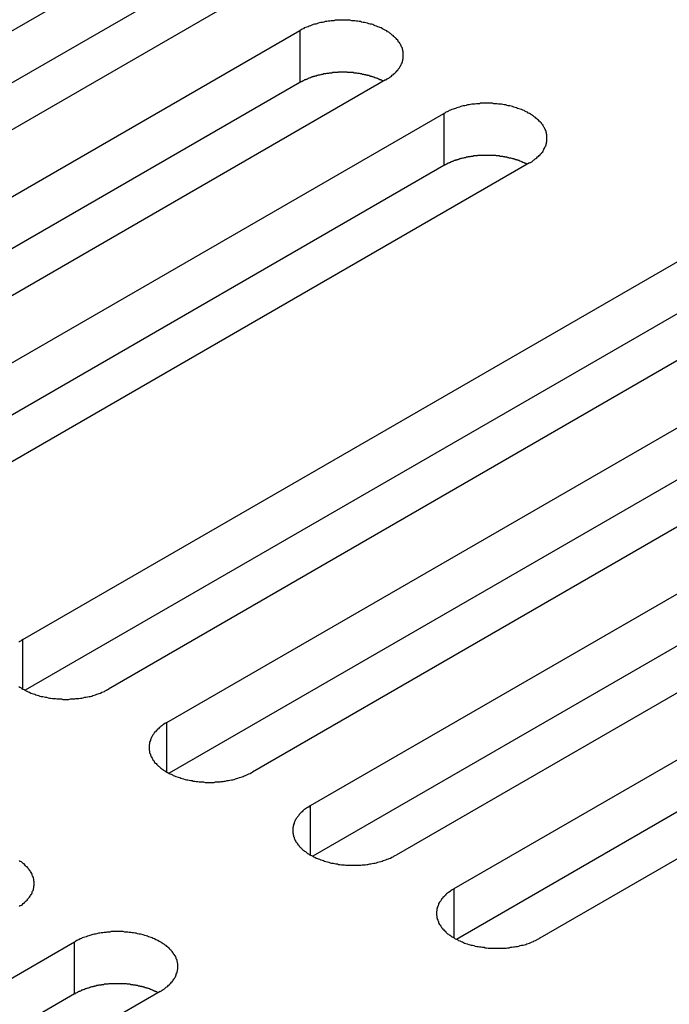
# Model space of a CAD drawing. Extents: x 0 to 2940, y 0 to 2079.
# Drawn here: x 2277 to 2293, y 1711 to 1734 of the extents above; entities that cross this region are included whole.
import ezdxf

# ---------------------------------------------------------------- set-up
doc = ezdxf.new("R2010")
doc.units = 0
doc.header["$LTSCALE"] = 7
doc.layers.add('VISIBLE__ISO_', color=7, linetype='CONTINUOUS')
doc.layers.add('VISIBLE_NARROW__ISO_', color=7, linetype='CONTINUOUS')

msp = doc.modelspace()

# ---------------------------------------------------------------- linework, layer by layer
at = {"layer": 'VISIBLE__ISO_'}
for p, q in [((2265.036, 1726.481), (2280.698, 1735.524)), ((2282.713, 1734.361), (2267.051, 1725.318)), ((2280.698, 1734.299), (2265.09, 1725.288)), ((2268.418, 1724.529), (2284.08, 1733.571)), ((2284.08, 1732.347), (2268.472, 1723.335)), ((2286.095, 1732.408), (2270.433, 1723.365)), ((2271.8, 1722.576), (2287.462, 1731.619)), ((2287.462, 1730.394), (2271.854, 1721.383)), ((2289.477, 1730.455), (2273.815, 1721.413)), ((2277.563, 1719.248), (2293.226, 1728.291)), ((2293.226, 1727.066), (2277.618, 1718.055)), ((2295.241, 1727.128), (2279.579, 1718.085)), ((2280.946, 1717.296), (2296.608, 1726.338)), ((2296.608, 1725.114), (2281, 1716.102)), ((2298.623, 1725.175), (2282.961, 1716.132)), ((2284.328, 1715.343), (2299.99, 1724.386)), ((2302.005, 1723.222), (2286.343, 1714.18)), ((2299.99, 1723.161), (2284.382, 1714.15)), ((2287.71, 1713.39), (2303.372, 1722.433)), ((2303.372, 1721.208), (2287.764, 1712.197)), ((2305.387, 1721.27), (2289.725, 1712.227)), ((2263.114, 1703.096), (2278.777, 1712.138)), ((2280.792, 1710.975), (2265.13, 1701.932)), ((2278.777, 1710.914), (2263.169, 1701.902))]:
    msp.add_line(p, q, dxfattribs=at)
for points in [[(2286.1, 1732.41, 0), (2286.12, 1732.42, 0), (2286.14, 1732.44, 0), (2286.17, 1732.45, 0), (2286.19, 1732.47, 0), (2286.21, 1732.48, 0), (2286.23, 1732.5, 0), (2286.25, 1732.52, 0), (2286.27, 1732.53, 0), (2286.29, 1732.55, 0), (2286.31, 1732.57, 0), (2286.33, 1732.58, 0), (2286.34, 1732.6, 0), (2286.36, 1732.62, 0), (2286.38, 1732.64, 0), (2286.39, 1732.66, 0), (2286.4, 1732.67, 0), (2286.42, 1732.69, 0), (2286.43, 1732.71, 0), (2286.44, 1732.73, 0), (2286.45, 1732.75, 0), (2286.46, 1732.77, 0), (2286.47, 1732.79, 0), (2286.48, 1732.81, 0), (2286.49, 1732.83, 0), (2286.49, 1732.85, 0), (2286.5, 1732.87, 0), (2286.5, 1732.89, 0), (2286.51, 1732.91, 0), (2286.51, 1732.93, 0), (2286.51, 1732.95, 0), (2286.51, 1732.97, 0), (2286.51, 1732.99, 0), (2286.51, 1733.01, 0), (2286.51, 1733.03, 0), (2286.51, 1733.05, 0), (2286.51, 1733.07, 0), (2286.5, 1733.09, 0), (2286.5, 1733.11, 0), (2286.49, 1733.13, 0), (2286.49, 1733.15, 0), (2286.48, 1733.17, 0), (2286.47, 1733.19, 0), (2286.46, 1733.21, 0), (2286.45, 1733.23, 0), (2286.44, 1733.25, 0), (2286.43, 1733.27, 0), (2286.42, 1733.29, 0), (2286.4, 1733.3, 0), (2286.39, 1733.32, 0), (2286.38, 1733.34, 0), (2286.36, 1733.36, 0), (2286.34, 1733.38, 0), (2286.33, 1733.4, 0), (2286.31, 1733.41, 0), (2286.29, 1733.43, 0), (2286.27, 1733.45, 0), (2286.25, 1733.46, 0), (2286.23, 1733.48, 0), (2286.21, 1733.5, 0), (2286.19, 1733.51, 0), (2286.17, 1733.53, 0), (2286.14, 1733.54, 0), (2286.12, 1733.56, 0), (2286.1, 1733.57, 0), (2286.07, 1733.59, 0), (2286.04, 1733.6, 0), (2286.02, 1733.61, 0), (2285.99, 1733.63, 0), (2285.96, 1733.64, 0), (2285.94, 1733.65, 0), (2285.91, 1733.66, 0), (2285.88, 1733.67, 0), (2285.85, 1733.68, 0), (2285.82, 1733.7, 0), (2285.79, 1733.71, 0), (2285.76, 1733.72, 0), (2285.73, 1733.72, 0), (2285.7, 1733.73, 0), (2285.67, 1733.74, 0), (2285.63, 1733.75, 0), (2285.6, 1733.76, 0), (2285.57, 1733.76, 0), (2285.53, 1733.77, 0), (2285.5, 1733.78, 0), (2285.47, 1733.78, 0), (2285.43, 1733.79, 0), (2285.4, 1733.79, 0), (2285.37, 1733.8, 0), (2285.33, 1733.8, 0), (2285.3, 1733.8, 0), (2285.26, 1733.81, 0), (2285.23, 1733.81, 0), (2285.19, 1733.81, 0), (2285.16, 1733.81, 0), (2285.12, 1733.81, 0), (2285.09, 1733.81, 0), (2285.05, 1733.81, 0), (2285.02, 1733.81, 0), (2284.98, 1733.81, 0), (2284.95, 1733.81, 0), (2284.91, 1733.81, 0), (2284.88, 1733.8, 0), (2284.84, 1733.8, 0), (2284.81, 1733.8, 0), (2284.78, 1733.79, 0), (2284.74, 1733.79, 0), (2284.71, 1733.78, 0), (2284.67, 1733.78, 0), (2284.64, 1733.77, 0), (2284.61, 1733.76, 0), (2284.57, 1733.76, 0), (2284.54, 1733.75, 0), (2284.51, 1733.74, 0), (2284.48, 1733.73, 0), (2284.45, 1733.72, 0), (2284.42, 1733.72, 0), (2284.39, 1733.71, 0), (2284.36, 1733.7, 0), (2284.33, 1733.68, 0), (2284.3, 1733.67, 0), (2284.27, 1733.66, 0), (2284.24, 1733.65, 0), (2284.21, 1733.64, 0), (2284.18, 1733.63, 0), (2284.16, 1733.61, 0), (2284.13, 1733.6, 0), (2284.11, 1733.59, 0), (2284.08, 1733.57, 0)], [(2286.04, 1732.38, 0), (2286.03, 1732.38, 0), (2286.02, 1732.39, 0), (2286, 1732.4, 0), (2285.99, 1732.4, 0), (2285.98, 1732.41, 0), (2285.96, 1732.41, 0), (2285.95, 1732.42, 0), (2285.94, 1732.43, 0), (2285.92, 1732.43, 0), (2285.91, 1732.44, 0), (2285.9, 1732.44, 0), (2285.88, 1732.45, 0), (2285.87, 1732.45, 0), (2285.85, 1732.46, 0), (2285.84, 1732.46, 0), (2285.82, 1732.47, 0), (2285.81, 1732.47, 0), (2285.79, 1732.48, 0), (2285.78, 1732.48, 0), (2285.77, 1732.49, 0), (2285.75, 1732.49, 0), (2285.74, 1732.5, 0), (2285.72, 1732.5, 0), (2285.71, 1732.51, 0), (2285.69, 1732.51, 0), (2285.67, 1732.51, 0), (2285.66, 1732.52, 0), (2285.64, 1732.52, 0), (2285.63, 1732.53, 0), (2285.61, 1732.53, 0), (2285.6, 1732.53, 0), (2285.58, 1732.54, 0), (2285.56, 1732.54, 0), (2285.55, 1732.54, 0), (2285.53, 1732.55, 0), (2285.52, 1732.55, 0), (2285.5, 1732.55, 0), (2285.48, 1732.56, 0), (2285.47, 1732.56, 0), (2285.45, 1732.56, 0), (2285.44, 1732.56, 0), (2285.42, 1732.57, 0), (2285.4, 1732.57, 0), (2285.39, 1732.57, 0), (2285.37, 1732.57, 0), (2285.35, 1732.57, 0), (2285.34, 1732.58, 0), (2285.32, 1732.58, 0), (2285.3, 1732.58, 0), (2285.29, 1732.58, 0), (2285.27, 1732.58, 0), (2285.25, 1732.58, 0), (2285.24, 1732.58, 0), (2285.22, 1732.58, 0), (2285.2, 1732.58, 0), (2285.19, 1732.59, 0), (2285.17, 1732.59, 0), (2285.15, 1732.59, 0), (2285.13, 1732.59, 0), (2285.12, 1732.59, 0), (2285.1, 1732.59, 0), (2285.08, 1732.59, 0), (2285.07, 1732.59, 0), (2285.05, 1732.59, 0), (2285.03, 1732.59, 0), (2285.02, 1732.59, 0), (2285, 1732.59, 0), (2284.98, 1732.59, 0), (2284.97, 1732.58, 0), (2284.95, 1732.58, 0), (2284.93, 1732.58, 0), (2284.92, 1732.58, 0), (2284.9, 1732.58, 0), (2284.88, 1732.58, 0), (2284.87, 1732.58, 0), (2284.85, 1732.58, 0), (2284.83, 1732.57, 0), (2284.82, 1732.57, 0), (2284.8, 1732.57, 0), (2284.78, 1732.57, 0), (2284.77, 1732.57, 0), (2284.75, 1732.56, 0), (2284.73, 1732.56, 0), (2284.72, 1732.56, 0), (2284.7, 1732.56, 0), (2284.68, 1732.55, 0), (2284.67, 1732.55, 0), (2284.65, 1732.55, 0), (2284.64, 1732.55, 0), (2284.62, 1732.54, 0), (2284.6, 1732.54, 0), (2284.59, 1732.54, 0), (2284.57, 1732.53, 0), (2284.56, 1732.53, 0), (2284.54, 1732.52, 0), (2284.53, 1732.52, 0), (2284.51, 1732.52, 0), (2284.49, 1732.51, 0), (2284.48, 1732.51, 0), (2284.46, 1732.5, 0), (2284.45, 1732.5, 0), (2284.43, 1732.5, 0), (2284.42, 1732.49, 0), (2284.4, 1732.49, 0), (2284.39, 1732.48, 0), (2284.37, 1732.48, 0), (2284.36, 1732.47, 0), (2284.35, 1732.47, 0), (2284.33, 1732.46, 0), (2284.32, 1732.46, 0), (2284.3, 1732.45, 0), (2284.29, 1732.45, 0), (2284.27, 1732.44, 0), (2284.26, 1732.43, 0), (2284.25, 1732.43, 0), (2284.23, 1732.42, 0), (2284.22, 1732.42, 0), (2284.21, 1732.41, 0), (2284.19, 1732.41, 0), (2284.18, 1732.4, 0), (2284.17, 1732.39, 0), (2284.15, 1732.39, 0), (2284.14, 1732.38, 0), (2284.13, 1732.37, 0), (2284.12, 1732.37, 0), (2284.1, 1732.36, 0), (2284.09, 1732.35, 0), (2284.08, 1732.35, 0)], [(2289.48, 1730.46, 0), (2289.5, 1730.47, 0), (2289.53, 1730.48, 0), (2289.55, 1730.5, 0), (2289.57, 1730.52, 0), (2289.59, 1730.53, 0), (2289.61, 1730.55, 0), (2289.63, 1730.56, 0), (2289.65, 1730.58, 0), (2289.67, 1730.6, 0), (2289.69, 1730.61, 0), (2289.71, 1730.63, 0), (2289.73, 1730.65, 0), (2289.74, 1730.67, 0), (2289.76, 1730.69, 0), (2289.77, 1730.7, 0), (2289.79, 1730.72, 0), (2289.8, 1730.74, 0), (2289.81, 1730.76, 0), (2289.82, 1730.78, 0), (2289.83, 1730.8, 0), (2289.84, 1730.82, 0), (2289.85, 1730.84, 0), (2289.86, 1730.86, 0), (2289.87, 1730.88, 0), (2289.87, 1730.9, 0), (2289.88, 1730.92, 0), (2289.88, 1730.94, 0), (2289.89, 1730.96, 0), (2289.89, 1730.98, 0), (2289.89, 1731, 0), (2289.89, 1731.02, 0), (2289.89, 1731.04, 0), (2289.89, 1731.06, 0), (2289.89, 1731.08, 0), (2289.89, 1731.1, 0), (2289.89, 1731.12, 0), (2289.88, 1731.14, 0), (2289.88, 1731.16, 0), (2289.87, 1731.18, 0), (2289.87, 1731.2, 0), (2289.86, 1731.22, 0), (2289.85, 1731.24, 0), (2289.84, 1731.26, 0), (2289.83, 1731.28, 0), (2289.82, 1731.3, 0), (2289.81, 1731.31, 0), (2289.8, 1731.33, 0), (2289.79, 1731.35, 0), (2289.77, 1731.37, 0), (2289.76, 1731.39, 0), (2289.74, 1731.41, 0), (2289.73, 1731.42, 0), (2289.71, 1731.44, 0), (2289.69, 1731.46, 0), (2289.67, 1731.48, 0), (2289.65, 1731.49, 0), (2289.63, 1731.51, 0), (2289.61, 1731.53, 0), (2289.59, 1731.54, 0), (2289.57, 1731.56, 0), (2289.55, 1731.57, 0), (2289.53, 1731.59, 0), (2289.5, 1731.6, 0), (2289.48, 1731.62, 0), (2289.45, 1731.63, 0), (2289.43, 1731.65, 0), (2289.4, 1731.66, 0), (2289.37, 1731.67, 0), (2289.35, 1731.69, 0), (2289.32, 1731.7, 0), (2289.29, 1731.71, 0), (2289.26, 1731.72, 0), (2289.23, 1731.73, 0), (2289.2, 1731.74, 0), (2289.17, 1731.75, 0), (2289.14, 1731.76, 0), (2289.11, 1731.77, 0), (2289.08, 1731.78, 0), (2289.05, 1731.79, 0), (2289.02, 1731.8, 0), (2288.98, 1731.8, 0), (2288.95, 1731.81, 0), (2288.92, 1731.82, 0), (2288.88, 1731.82, 0), (2288.85, 1731.83, 0), (2288.82, 1731.84, 0), (2288.78, 1731.84, 0), (2288.75, 1731.84, 0), (2288.71, 1731.85, 0), (2288.68, 1731.85, 0), (2288.64, 1731.85, 0), (2288.61, 1731.86, 0), (2288.57, 1731.86, 0), (2288.54, 1731.86, 0), (2288.5, 1731.86, 0), (2288.47, 1731.86, 0), (2288.43, 1731.86, 0), (2288.4, 1731.86, 0), (2288.37, 1731.86, 0), (2288.33, 1731.86, 0), (2288.3, 1731.85, 0), (2288.26, 1731.85, 0), (2288.23, 1731.85, 0), (2288.19, 1731.84, 0), (2288.16, 1731.84, 0), (2288.12, 1731.84, 0), (2288.09, 1731.83, 0), (2288.06, 1731.82, 0), (2288.02, 1731.82, 0), (2287.99, 1731.81, 0), (2287.96, 1731.8, 0), (2287.92, 1731.8, 0), (2287.89, 1731.79, 0), (2287.86, 1731.78, 0), (2287.83, 1731.77, 0), (2287.8, 1731.76, 0), (2287.77, 1731.75, 0), (2287.74, 1731.74, 0), (2287.71, 1731.73, 0), (2287.68, 1731.72, 0), (2287.65, 1731.71, 0), (2287.62, 1731.7, 0), (2287.59, 1731.69, 0), (2287.57, 1731.67, 0), (2287.54, 1731.66, 0), (2287.51, 1731.65, 0), (2287.49, 1731.63, 0), (2287.46, 1731.62, 0)], [(2289.42, 1730.42, 0), (2289.41, 1730.43, 0), (2289.4, 1730.44, 0), (2289.38, 1730.44, 0), (2289.37, 1730.45, 0), (2289.36, 1730.46, 0), (2289.35, 1730.46, 0), (2289.33, 1730.47, 0), (2289.32, 1730.47, 0), (2289.3, 1730.48, 0), (2289.29, 1730.48, 0), (2289.28, 1730.49, 0), (2289.26, 1730.5, 0), (2289.25, 1730.5, 0), (2289.23, 1730.51, 0), (2289.22, 1730.51, 0), (2289.21, 1730.52, 0), (2289.19, 1730.52, 0), (2289.18, 1730.53, 0), (2289.16, 1730.53, 0), (2289.15, 1730.54, 0), (2289.13, 1730.54, 0), (2289.12, 1730.55, 0), (2289.1, 1730.55, 0), (2289.09, 1730.55, 0), (2289.07, 1730.56, 0), (2289.06, 1730.56, 0), (2289.04, 1730.57, 0), (2289.03, 1730.57, 0), (2289.01, 1730.57, 0), (2288.99, 1730.58, 0), (2288.98, 1730.58, 0), (2288.96, 1730.58, 0), (2288.95, 1730.59, 0), (2288.93, 1730.59, 0), (2288.91, 1730.59, 0), (2288.9, 1730.6, 0), (2288.88, 1730.6, 0), (2288.87, 1730.6, 0), (2288.85, 1730.61, 0), (2288.83, 1730.61, 0), (2288.82, 1730.61, 0), (2288.8, 1730.61, 0), (2288.78, 1730.61, 0), (2288.77, 1730.62, 0), (2288.75, 1730.62, 0), (2288.73, 1730.62, 0), (2288.72, 1730.62, 0), (2288.7, 1730.62, 0), (2288.69, 1730.63, 0), (2288.67, 1730.63, 0), (2288.65, 1730.63, 0), (2288.63, 1730.63, 0), (2288.62, 1730.63, 0), (2288.6, 1730.63, 0), (2288.58, 1730.63, 0), (2288.57, 1730.63, 0), (2288.55, 1730.63, 0), (2288.53, 1730.63, 0), (2288.52, 1730.63, 0), (2288.5, 1730.63, 0), (2288.48, 1730.63, 0), (2288.47, 1730.63, 0), (2288.45, 1730.63, 0), (2288.43, 1730.63, 0), (2288.42, 1730.63, 0), (2288.4, 1730.63, 0), (2288.38, 1730.63, 0), (2288.36, 1730.63, 0), (2288.35, 1730.63, 0), (2288.33, 1730.63, 0), (2288.31, 1730.63, 0), (2288.3, 1730.63, 0), (2288.28, 1730.63, 0), (2288.26, 1730.63, 0), (2288.25, 1730.62, 0), (2288.23, 1730.62, 0), (2288.21, 1730.62, 0), (2288.2, 1730.62, 0), (2288.18, 1730.62, 0), (2288.16, 1730.62, 0), (2288.15, 1730.61, 0), (2288.13, 1730.61, 0), (2288.11, 1730.61, 0), (2288.1, 1730.61, 0), (2288.08, 1730.6, 0), (2288.07, 1730.6, 0), (2288.05, 1730.6, 0), (2288.03, 1730.6, 0), (2288.02, 1730.59, 0), (2288, 1730.59, 0), (2287.99, 1730.59, 0), (2287.97, 1730.58, 0), (2287.95, 1730.58, 0), (2287.94, 1730.58, 0), (2287.92, 1730.57, 0), (2287.91, 1730.57, 0), (2287.89, 1730.56, 0), (2287.88, 1730.56, 0), (2287.86, 1730.56, 0), (2287.85, 1730.55, 0), (2287.83, 1730.55, 0), (2287.82, 1730.54, 0), (2287.8, 1730.54, 0), (2287.79, 1730.53, 0), (2287.77, 1730.53, 0), (2287.76, 1730.52, 0), (2287.74, 1730.52, 0), (2287.73, 1730.51, 0), (2287.71, 1730.51, 0), (2287.7, 1730.5, 0), (2287.68, 1730.5, 0), (2287.67, 1730.49, 0), (2287.66, 1730.49, 0), (2287.64, 1730.48, 0), (2287.63, 1730.48, 0), (2287.62, 1730.47, 0), (2287.6, 1730.46, 0), (2287.59, 1730.46, 0), (2287.58, 1730.45, 0), (2287.56, 1730.45, 0), (2287.55, 1730.44, 0), (2287.54, 1730.43, 0), (2287.52, 1730.43, 0), (2287.51, 1730.42, 0), (2287.5, 1730.41, 0), (2287.49, 1730.41, 0), (2287.47, 1730.4, 0), (2287.46, 1730.39, 0)], [(2277.56, 1719.25, 0), (2277.54, 1719.23, 0), (2277.52, 1719.22, 0), (2277.49, 1719.2, 0), (2277.47, 1719.19, 0)], [(2277.47, 1718.14, 0), (2277.49, 1718.13, 0), (2277.52, 1718.11, 0), (2277.54, 1718.1, 0), (2277.56, 1718.08, 0), (2277.59, 1718.07, 0), (2277.61, 1718.06, 0), (2277.64, 1718.04, 0), (2277.67, 1718.03, 0), (2277.69, 1718.02, 0), (2277.72, 1718.01, 0), (2277.75, 1717.99, 0), (2277.78, 1717.98, 0), (2277.81, 1717.97, 0), (2277.84, 1717.96, 0), (2277.87, 1717.95, 0), (2277.9, 1717.94, 0), (2277.93, 1717.93, 0), (2277.96, 1717.92, 0), (2277.99, 1717.91, 0), (2278.03, 1717.91, 0), (2278.06, 1717.9, 0), (2278.09, 1717.89, 0), (2278.12, 1717.89, 0), (2278.16, 1717.88, 0), (2278.19, 1717.87, 0), (2278.22, 1717.87, 0), (2278.26, 1717.86, 0), (2278.29, 1717.86, 0), (2278.33, 1717.86, 0), (2278.36, 1717.85, 0), (2278.4, 1717.85, 0), (2278.43, 1717.85, 0), (2278.47, 1717.85, 0), (2278.5, 1717.84, 0), (2278.54, 1717.84, 0), (2278.57, 1717.84, 0), (2278.61, 1717.84, 0), (2278.64, 1717.84, 0), (2278.68, 1717.85, 0), (2278.71, 1717.85, 0), (2278.75, 1717.85, 0), (2278.78, 1717.85, 0), (2278.81, 1717.86, 0), (2278.85, 1717.86, 0), (2278.88, 1717.86, 0), (2278.92, 1717.87, 0), (2278.95, 1717.87, 0), (2278.98, 1717.88, 0), (2279.02, 1717.89, 0), (2279.05, 1717.89, 0), (2279.08, 1717.9, 0), (2279.12, 1717.91, 0), (2279.15, 1717.91, 0), (2279.18, 1717.92, 0), (2279.21, 1717.93, 0), (2279.24, 1717.94, 0), (2279.27, 1717.95, 0), (2279.3, 1717.96, 0), (2279.33, 1717.97, 0), (2279.36, 1717.98, 0), (2279.39, 1717.99, 0), (2279.42, 1718.01, 0), (2279.45, 1718.02, 0), (2279.48, 1718.03, 0), (2279.5, 1718.04, 0), (2279.53, 1718.06, 0), (2279.55, 1718.07, 0), (2279.58, 1718.08, 0)], [(2280.95, 1717.3, 0), (2280.92, 1717.28, 0), (2280.9, 1717.27, 0), (2280.87, 1717.25, 0), (2280.85, 1717.24, 0), (2280.83, 1717.22, 0), (2280.81, 1717.2, 0), (2280.79, 1717.19, 0), (2280.77, 1717.17, 0), (2280.75, 1717.15, 0), (2280.73, 1717.14, 0), (2280.71, 1717.12, 0), (2280.7, 1717.1, 0), (2280.68, 1717.08, 0), (2280.66, 1717.07, 0), (2280.65, 1717.05, 0), (2280.64, 1717.03, 0), (2280.62, 1717.01, 0), (2280.61, 1716.99, 0), (2280.6, 1716.97, 0), (2280.59, 1716.95, 0), (2280.58, 1716.93, 0), (2280.57, 1716.91, 0), (2280.56, 1716.89, 0), (2280.56, 1716.87, 0), (2280.55, 1716.85, 0), (2280.54, 1716.83, 0), (2280.54, 1716.81, 0), (2280.54, 1716.79, 0), (2280.53, 1716.77, 0), (2280.53, 1716.75, 0), (2280.53, 1716.73, 0), (2280.53, 1716.71, 0), (2280.53, 1716.69, 0), (2280.53, 1716.67, 0), (2280.53, 1716.65, 0), (2280.54, 1716.63, 0), (2280.54, 1716.61, 0), (2280.54, 1716.59, 0), (2280.55, 1716.57, 0), (2280.56, 1716.55, 0), (2280.56, 1716.53, 0), (2280.57, 1716.51, 0), (2280.58, 1716.49, 0), (2280.59, 1716.48, 0), (2280.6, 1716.46, 0), (2280.61, 1716.44, 0), (2280.62, 1716.42, 0), (2280.64, 1716.4, 0), (2280.65, 1716.38, 0), (2280.66, 1716.36, 0), (2280.68, 1716.34, 0), (2280.7, 1716.33, 0), (2280.71, 1716.31, 0), (2280.73, 1716.29, 0), (2280.75, 1716.27, 0), (2280.77, 1716.26, 0), (2280.79, 1716.24, 0), (2280.81, 1716.22, 0), (2280.83, 1716.21, 0), (2280.85, 1716.19, 0), (2280.87, 1716.18, 0), (2280.9, 1716.16, 0), (2280.92, 1716.15, 0), (2280.95, 1716.13, 0), (2280.97, 1716.12, 0), (2281, 1716.1, 0), (2281.02, 1716.09, 0), (2281.05, 1716.08, 0), (2281.08, 1716.07, 0), (2281.1, 1716.05, 0), (2281.13, 1716.04, 0), (2281.16, 1716.03, 0), (2281.19, 1716.02, 0), (2281.22, 1716.01, 0), (2281.25, 1716, 0), (2281.28, 1715.99, 0), (2281.31, 1715.98, 0), (2281.34, 1715.97, 0), (2281.38, 1715.96, 0), (2281.41, 1715.95, 0), (2281.44, 1715.95, 0), (2281.47, 1715.94, 0), (2281.51, 1715.93, 0), (2281.54, 1715.93, 0), (2281.57, 1715.92, 0), (2281.61, 1715.92, 0), (2281.64, 1715.91, 0), (2281.68, 1715.91, 0), (2281.71, 1715.9, 0), (2281.74, 1715.9, 0), (2281.78, 1715.9, 0), (2281.81, 1715.9, 0), (2281.85, 1715.89, 0), (2281.88, 1715.89, 0), (2281.92, 1715.89, 0), (2281.95, 1715.89, 0), (2281.99, 1715.89, 0), (2282.02, 1715.89, 0), (2282.06, 1715.89, 0), (2282.09, 1715.9, 0), (2282.13, 1715.9, 0), (2282.16, 1715.9, 0), (2282.2, 1715.9, 0), (2282.23, 1715.91, 0), (2282.27, 1715.91, 0), (2282.3, 1715.92, 0), (2282.33, 1715.92, 0), (2282.37, 1715.93, 0), (2282.4, 1715.93, 0), (2282.43, 1715.94, 0), (2282.47, 1715.95, 0), (2282.5, 1715.95, 0), (2282.53, 1715.96, 0), (2282.56, 1715.97, 0), (2282.59, 1715.98, 0), (2282.62, 1715.99, 0), (2282.66, 1716, 0), (2282.69, 1716.01, 0), (2282.72, 1716.02, 0), (2282.74, 1716.03, 0), (2282.77, 1716.04, 0), (2282.8, 1716.05, 0), (2282.83, 1716.07, 0), (2282.86, 1716.08, 0), (2282.88, 1716.09, 0), (2282.91, 1716.1, 0), (2282.94, 1716.12, 0), (2282.96, 1716.13, 0)], [(2284.33, 1715.34, 0), (2284.3, 1715.33, 0), (2284.28, 1715.31, 0), (2284.26, 1715.3, 0), (2284.23, 1715.28, 0), (2284.21, 1715.27, 0), (2284.19, 1715.25, 0), (2284.17, 1715.24, 0), (2284.15, 1715.22, 0), (2284.13, 1715.2, 0), (2284.11, 1715.18, 0), (2284.1, 1715.17, 0), (2284.08, 1715.15, 0), (2284.06, 1715.13, 0), (2284.05, 1715.11, 0), (2284.03, 1715.09, 0), (2284.02, 1715.08, 0), (2284.01, 1715.06, 0), (2283.99, 1715.04, 0), (2283.98, 1715.02, 0), (2283.97, 1715, 0), (2283.96, 1714.98, 0), (2283.95, 1714.96, 0), (2283.94, 1714.94, 0), (2283.94, 1714.92, 0), (2283.93, 1714.9, 0), (2283.93, 1714.88, 0), (2283.92, 1714.86, 0), (2283.92, 1714.84, 0), (2283.91, 1714.82, 0), (2283.91, 1714.8, 0), (2283.91, 1714.78, 0), (2283.91, 1714.76, 0), (2283.91, 1714.74, 0), (2283.91, 1714.72, 0), (2283.91, 1714.7, 0), (2283.92, 1714.68, 0), (2283.92, 1714.66, 0), (2283.93, 1714.64, 0), (2283.93, 1714.62, 0), (2283.94, 1714.6, 0), (2283.94, 1714.58, 0), (2283.95, 1714.56, 0), (2283.96, 1714.54, 0), (2283.97, 1714.52, 0), (2283.98, 1714.5, 0), (2283.99, 1714.48, 0), (2284.01, 1714.47, 0), (2284.02, 1714.45, 0), (2284.03, 1714.43, 0), (2284.05, 1714.41, 0), (2284.06, 1714.39, 0), (2284.08, 1714.37, 0), (2284.1, 1714.36, 0), (2284.11, 1714.34, 0), (2284.13, 1714.32, 0), (2284.15, 1714.3, 0), (2284.17, 1714.29, 0), (2284.19, 1714.27, 0), (2284.21, 1714.26, 0), (2284.23, 1714.24, 0), (2284.26, 1714.22, 0), (2284.28, 1714.21, 0), (2284.3, 1714.19, 0), (2284.33, 1714.18, 0), (2284.35, 1714.17, 0), (2284.38, 1714.15, 0), (2284.4, 1714.14, 0), (2284.43, 1714.13, 0), (2284.46, 1714.11, 0), (2284.49, 1714.1, 0), (2284.51, 1714.09, 0), (2284.54, 1714.08, 0), (2284.57, 1714.07, 0), (2284.6, 1714.06, 0), (2284.63, 1714.05, 0), (2284.66, 1714.04, 0), (2284.69, 1714.03, 0), (2284.73, 1714.02, 0), (2284.76, 1714.01, 0), (2284.79, 1714, 0), (2284.82, 1713.99, 0), (2284.86, 1713.99, 0), (2284.89, 1713.98, 0), (2284.92, 1713.97, 0), (2284.96, 1713.97, 0), (2284.99, 1713.96, 0), (2285.02, 1713.96, 0), (2285.06, 1713.95, 0), (2285.09, 1713.95, 0), (2285.13, 1713.95, 0), (2285.16, 1713.94, 0), (2285.2, 1713.94, 0), (2285.23, 1713.94, 0), (2285.27, 1713.94, 0), (2285.3, 1713.94, 0), (2285.34, 1713.94, 0), (2285.37, 1713.94, 0), (2285.41, 1713.94, 0), (2285.44, 1713.94, 0), (2285.47, 1713.94, 0), (2285.51, 1713.94, 0), (2285.54, 1713.95, 0), (2285.58, 1713.95, 0), (2285.61, 1713.95, 0), (2285.65, 1713.96, 0), (2285.68, 1713.96, 0), (2285.72, 1713.97, 0), (2285.75, 1713.97, 0), (2285.78, 1713.98, 0), (2285.82, 1713.99, 0), (2285.85, 1713.99, 0), (2285.88, 1714, 0), (2285.91, 1714.01, 0), (2285.94, 1714.02, 0), (2285.98, 1714.03, 0), (2286.01, 1714.04, 0), (2286.04, 1714.05, 0), (2286.07, 1714.06, 0), (2286.1, 1714.07, 0), (2286.13, 1714.08, 0), (2286.16, 1714.09, 0), (2286.18, 1714.1, 0), (2286.21, 1714.11, 0), (2286.24, 1714.13, 0), (2286.27, 1714.14, 0), (2286.29, 1714.15, 0), (2286.32, 1714.17, 0), (2286.34, 1714.18, 0)], [(2277.48, 1712.97, 0), (2277.5, 1712.99, 0), (2277.53, 1713, 0), (2277.55, 1713.02, 0), (2277.57, 1713.04, 0), (2277.59, 1713.05, 0), (2277.61, 1713.07, 0), (2277.62, 1713.09, 0), (2277.64, 1713.1, 0), (2277.66, 1713.12, 0), (2277.68, 1713.14, 0), (2277.69, 1713.16, 0), (2277.71, 1713.18, 0), (2277.72, 1713.19, 0), (2277.73, 1713.21, 0), (2277.74, 1713.23, 0), (2277.76, 1713.25, 0), (2277.77, 1713.27, 0), (2277.78, 1713.29, 0), (2277.78, 1713.31, 0), (2277.79, 1713.33, 0), (2277.8, 1713.35, 0), (2277.81, 1713.37, 0), (2277.81, 1713.39, 0), (2277.82, 1713.41, 0), (2277.82, 1713.43, 0), (2277.82, 1713.45, 0), (2277.83, 1713.47, 0), (2277.83, 1713.49, 0), (2277.83, 1713.51, 0), (2277.83, 1713.53, 0), (2277.83, 1713.55, 0), (2277.82, 1713.57, 0), (2277.82, 1713.59, 0), (2277.82, 1713.61, 0), (2277.81, 1713.63, 0), (2277.81, 1713.65, 0), (2277.8, 1713.67, 0), (2277.79, 1713.69, 0), (2277.78, 1713.71, 0), (2277.78, 1713.73, 0), (2277.77, 1713.75, 0), (2277.76, 1713.77, 0), (2277.74, 1713.79, 0), (2277.73, 1713.81, 0), (2277.72, 1713.82, 0), (2277.71, 1713.84, 0), (2277.69, 1713.86, 0), (2277.68, 1713.88, 0), (2277.66, 1713.9, 0), (2277.64, 1713.91, 0), (2277.62, 1713.93, 0), (2277.61, 1713.95, 0), (2277.59, 1713.97, 0), (2277.57, 1713.98, 0), (2277.55, 1714, 0), (2277.53, 1714.02, 0), (2277.5, 1714.03, 0), (2277.48, 1714.05, 0)], [(2287.71, 1713.39, 0), (2287.69, 1713.38, 0), (2287.66, 1713.36, 0), (2287.64, 1713.35, 0), (2287.62, 1713.33, 0), (2287.59, 1713.31, 0), (2287.57, 1713.3, 0), (2287.55, 1713.28, 0), (2287.53, 1713.27, 0), (2287.51, 1713.25, 0), (2287.5, 1713.23, 0), (2287.48, 1713.21, 0), (2287.46, 1713.2, 0), (2287.44, 1713.18, 0), (2287.43, 1713.16, 0), (2287.41, 1713.14, 0), (2287.4, 1713.12, 0), (2287.39, 1713.1, 0), (2287.38, 1713.09, 0), (2287.36, 1713.07, 0), (2287.35, 1713.05, 0), (2287.34, 1713.03, 0), (2287.34, 1713.01, 0), (2287.33, 1712.99, 0), (2287.32, 1712.97, 0), (2287.31, 1712.95, 0), (2287.31, 1712.93, 0), (2287.3, 1712.91, 0), (2287.3, 1712.89, 0), (2287.3, 1712.87, 0), (2287.29, 1712.85, 0), (2287.29, 1712.83, 0), (2287.29, 1712.81, 0), (2287.29, 1712.79, 0), (2287.29, 1712.77, 0), (2287.3, 1712.75, 0), (2287.3, 1712.73, 0), (2287.3, 1712.71, 0), (2287.31, 1712.69, 0), (2287.31, 1712.67, 0), (2287.32, 1712.65, 0), (2287.33, 1712.63, 0), (2287.34, 1712.61, 0), (2287.34, 1712.59, 0), (2287.35, 1712.57, 0), (2287.36, 1712.55, 0), (2287.38, 1712.53, 0), (2287.39, 1712.51, 0), (2287.4, 1712.49, 0), (2287.41, 1712.48, 0), (2287.43, 1712.46, 0), (2287.44, 1712.44, 0), (2287.46, 1712.42, 0), (2287.48, 1712.4, 0), (2287.5, 1712.39, 0), (2287.51, 1712.37, 0), (2287.53, 1712.35, 0), (2287.55, 1712.33, 0), (2287.57, 1712.32, 0), (2287.59, 1712.3, 0), (2287.62, 1712.29, 0), (2287.64, 1712.27, 0), (2287.66, 1712.26, 0), (2287.69, 1712.24, 0), (2287.71, 1712.23, 0), (2287.73, 1712.21, 0), (2287.76, 1712.2, 0), (2287.79, 1712.19, 0), (2287.81, 1712.17, 0), (2287.84, 1712.16, 0), (2287.87, 1712.15, 0), (2287.9, 1712.14, 0), (2287.93, 1712.12, 0), (2287.95, 1712.11, 0), (2287.98, 1712.1, 0), (2288.01, 1712.09, 0), (2288.05, 1712.08, 0), (2288.08, 1712.07, 0), (2288.11, 1712.06, 0), (2288.14, 1712.06, 0), (2288.17, 1712.05, 0), (2288.2, 1712.04, 0), (2288.24, 1712.03, 0), (2288.27, 1712.03, 0), (2288.3, 1712.02, 0), (2288.34, 1712.02, 0), (2288.37, 1712.01, 0), (2288.41, 1712.01, 0), (2288.44, 1712, 0), (2288.47, 1712, 0), (2288.51, 1711.99, 0), (2288.54, 1711.99, 0), (2288.58, 1711.99, 0), (2288.61, 1711.99, 0), (2288.65, 1711.99, 0), (2288.68, 1711.99, 0), (2288.72, 1711.99, 0), (2288.75, 1711.99, 0), (2288.79, 1711.99, 0), (2288.82, 1711.99, 0), (2288.86, 1711.99, 0), (2288.89, 1711.99, 0), (2288.93, 1711.99, 0), (2288.96, 1712, 0), (2289, 1712, 0), (2289.03, 1712.01, 0), (2289.06, 1712.01, 0), (2289.1, 1712.02, 0), (2289.13, 1712.02, 0), (2289.16, 1712.03, 0), (2289.2, 1712.03, 0), (2289.23, 1712.04, 0), (2289.26, 1712.05, 0), (2289.29, 1712.06, 0), (2289.33, 1712.06, 0), (2289.36, 1712.07, 0), (2289.39, 1712.08, 0), (2289.42, 1712.09, 0), (2289.45, 1712.1, 0), (2289.48, 1712.11, 0), (2289.51, 1712.12, 0), (2289.54, 1712.14, 0), (2289.57, 1712.15, 0), (2289.59, 1712.16, 0), (2289.62, 1712.17, 0), (2289.65, 1712.19, 0), (2289.67, 1712.2, 0), (2289.7, 1712.21, 0), (2289.72, 1712.23, 0)], [(2280.79, 1710.97, 0), (2280.82, 1710.99, 0), (2280.84, 1711, 0), (2280.86, 1711.02, 0), (2280.89, 1711.03, 0), (2280.91, 1711.05, 0), (2280.93, 1711.07, 0), (2280.95, 1711.08, 0), (2280.97, 1711.1, 0), (2280.99, 1711.12, 0), (2281.01, 1711.13, 0), (2281.02, 1711.15, 0), (2281.04, 1711.17, 0), (2281.06, 1711.19, 0), (2281.07, 1711.2, 0), (2281.09, 1711.22, 0), (2281.1, 1711.24, 0), (2281.11, 1711.26, 0), (2281.13, 1711.28, 0), (2281.14, 1711.3, 0), (2281.15, 1711.32, 0), (2281.16, 1711.34, 0), (2281.17, 1711.36, 0), (2281.17, 1711.38, 0), (2281.18, 1711.4, 0), (2281.19, 1711.42, 0), (2281.19, 1711.44, 0), (2281.2, 1711.46, 0), (2281.2, 1711.48, 0), (2281.21, 1711.5, 0), (2281.21, 1711.52, 0), (2281.21, 1711.54, 0), (2281.21, 1711.56, 0), (2281.21, 1711.58, 0), (2281.21, 1711.6, 0), (2281.21, 1711.62, 0), (2281.2, 1711.64, 0), (2281.2, 1711.66, 0), (2281.19, 1711.68, 0), (2281.19, 1711.7, 0), (2281.18, 1711.72, 0), (2281.17, 1711.74, 0), (2281.17, 1711.76, 0), (2281.16, 1711.78, 0), (2281.15, 1711.8, 0), (2281.14, 1711.81, 0), (2281.13, 1711.83, 0), (2281.11, 1711.85, 0), (2281.1, 1711.87, 0), (2281.09, 1711.89, 0), (2281.07, 1711.91, 0), (2281.06, 1711.93, 0), (2281.04, 1711.94, 0), (2281.02, 1711.96, 0), (2281.01, 1711.98, 0), (2280.99, 1712, 0), (2280.97, 1712.01, 0), (2280.95, 1712.03, 0), (2280.93, 1712.05, 0), (2280.91, 1712.06, 0), (2280.89, 1712.08, 0), (2280.86, 1712.09, 0), (2280.84, 1712.11, 0), (2280.82, 1712.12, 0), (2280.79, 1712.14, 0), (2280.77, 1712.15, 0), (2280.74, 1712.17, 0), (2280.72, 1712.18, 0), (2280.69, 1712.19, 0), (2280.66, 1712.21, 0), (2280.63, 1712.22, 0), (2280.6, 1712.23, 0), (2280.58, 1712.24, 0), (2280.55, 1712.25, 0), (2280.52, 1712.26, 0), (2280.49, 1712.27, 0), (2280.46, 1712.28, 0), (2280.43, 1712.29, 0), (2280.39, 1712.3, 0), (2280.36, 1712.31, 0), (2280.33, 1712.32, 0), (2280.3, 1712.32, 0), (2280.26, 1712.33, 0), (2280.23, 1712.34, 0), (2280.2, 1712.34, 0), (2280.16, 1712.35, 0), (2280.13, 1712.35, 0), (2280.1, 1712.36, 0), (2280.06, 1712.36, 0), (2280.03, 1712.37, 0), (2279.99, 1712.37, 0), (2279.96, 1712.37, 0), (2279.92, 1712.38, 0), (2279.89, 1712.38, 0), (2279.85, 1712.38, 0), (2279.82, 1712.38, 0), (2279.78, 1712.38, 0), (2279.75, 1712.38, 0), (2279.71, 1712.38, 0), (2279.68, 1712.38, 0), (2279.64, 1712.38, 0), (2279.61, 1712.37, 0), (2279.58, 1712.37, 0), (2279.54, 1712.37, 0), (2279.51, 1712.36, 0), (2279.47, 1712.36, 0), (2279.44, 1712.35, 0), (2279.4, 1712.35, 0), (2279.37, 1712.34, 0), (2279.34, 1712.34, 0), (2279.3, 1712.33, 0), (2279.27, 1712.32, 0), (2279.24, 1712.32, 0), (2279.21, 1712.31, 0), (2279.18, 1712.3, 0), (2279.14, 1712.29, 0), (2279.11, 1712.28, 0), (2279.08, 1712.27, 0), (2279.05, 1712.26, 0), (2279.02, 1712.25, 0), (2278.99, 1712.24, 0), (2278.96, 1712.23, 0), (2278.94, 1712.22, 0), (2278.91, 1712.21, 0), (2278.88, 1712.19, 0), (2278.85, 1712.18, 0), (2278.83, 1712.17, 0), (2278.8, 1712.15, 0), (2278.78, 1712.14, 0)], [(2280.74, 1710.94, 0), (2280.73, 1710.95, 0), (2280.71, 1710.96, 0), (2280.7, 1710.96, 0), (2280.69, 1710.97, 0), (2280.67, 1710.97, 0), (2280.66, 1710.98, 0), (2280.65, 1710.99, 0), (2280.63, 1710.99, 0), (2280.62, 1711, 0), (2280.61, 1711, 0), (2280.59, 1711.01, 0), (2280.58, 1711.02, 0), (2280.56, 1711.02, 0), (2280.55, 1711.03, 0), (2280.54, 1711.03, 0), (2280.52, 1711.04, 0), (2280.51, 1711.04, 0), (2280.49, 1711.05, 0), (2280.48, 1711.05, 0), (2280.46, 1711.06, 0), (2280.45, 1711.06, 0), (2280.43, 1711.06, 0), (2280.42, 1711.07, 0), (2280.4, 1711.07, 0), (2280.39, 1711.08, 0), (2280.37, 1711.08, 0), (2280.36, 1711.09, 0), (2280.34, 1711.09, 0), (2280.32, 1711.09, 0), (2280.31, 1711.1, 0), (2280.29, 1711.1, 0), (2280.28, 1711.1, 0), (2280.26, 1711.11, 0), (2280.25, 1711.11, 0), (2280.23, 1711.11, 0), (2280.21, 1711.12, 0), (2280.2, 1711.12, 0), (2280.18, 1711.12, 0), (2280.16, 1711.12, 0), (2280.15, 1711.13, 0), (2280.13, 1711.13, 0), (2280.12, 1711.13, 0), (2280.1, 1711.13, 0), (2280.08, 1711.14, 0), (2280.07, 1711.14, 0), (2280.05, 1711.14, 0), (2280.03, 1711.14, 0), (2280.02, 1711.14, 0), (2280, 1711.15, 0), (2279.98, 1711.15, 0), (2279.97, 1711.15, 0), (2279.95, 1711.15, 0), (2279.93, 1711.15, 0), (2279.92, 1711.15, 0), (2279.9, 1711.15, 0), (2279.88, 1711.15, 0), (2279.87, 1711.15, 0), (2279.85, 1711.15, 0), (2279.83, 1711.15, 0), (2279.81, 1711.15, 0), (2279.8, 1711.15, 0), (2279.78, 1711.15, 0), (2279.76, 1711.15, 0), (2279.75, 1711.15, 0), (2279.73, 1711.15, 0), (2279.71, 1711.15, 0), (2279.7, 1711.15, 0), (2279.68, 1711.15, 0), (2279.66, 1711.15, 0), (2279.65, 1711.15, 0), (2279.63, 1711.15, 0), (2279.61, 1711.15, 0), (2279.6, 1711.15, 0), (2279.58, 1711.15, 0), (2279.56, 1711.14, 0), (2279.55, 1711.14, 0), (2279.53, 1711.14, 0), (2279.51, 1711.14, 0), (2279.5, 1711.14, 0), (2279.48, 1711.14, 0), (2279.46, 1711.13, 0), (2279.45, 1711.13, 0), (2279.43, 1711.13, 0), (2279.41, 1711.13, 0), (2279.4, 1711.12, 0), (2279.38, 1711.12, 0), (2279.36, 1711.12, 0), (2279.35, 1711.12, 0), (2279.33, 1711.11, 0), (2279.32, 1711.11, 0), (2279.3, 1711.11, 0), (2279.28, 1711.1, 0), (2279.27, 1711.1, 0), (2279.25, 1711.1, 0), (2279.24, 1711.09, 0), (2279.22, 1711.09, 0), (2279.21, 1711.08, 0), (2279.19, 1711.08, 0), (2279.18, 1711.08, 0), (2279.16, 1711.07, 0), (2279.15, 1711.07, 0), (2279.13, 1711.06, 0), (2279.12, 1711.06, 0), (2279.1, 1711.05, 0), (2279.09, 1711.05, 0), (2279.07, 1711.04, 0), (2279.06, 1711.04, 0), (2279.04, 1711.03, 0), (2279.03, 1711.03, 0), (2279.01, 1711.02, 0), (2279, 1711.02, 0), (2278.98, 1711.01, 0), (2278.97, 1711.01, 0), (2278.96, 1711, 0), (2278.94, 1711, 0), (2278.93, 1710.99, 0), (2278.92, 1710.98, 0), (2278.9, 1710.98, 0), (2278.89, 1710.97, 0), (2278.88, 1710.97, 0), (2278.86, 1710.96, 0), (2278.85, 1710.95, 0), (2278.84, 1710.95, 0), (2278.83, 1710.94, 0), (2278.81, 1710.93, 0), (2278.8, 1710.93, 0), (2278.79, 1710.92, 0), (2278.78, 1710.91, 0)]]:
    msp.add_polyline3d(points, dxfattribs=at)
at = {"layer": 'VISIBLE_NARROW__ISO_'}
for p, q in [((2284.08, 1733.571), (2284.08, 1732.347)), ((2287.462, 1731.619), (2287.462, 1730.394)), ((2277.563, 1718.085), (2277.563, 1719.248)), ((2280.946, 1716.132), (2280.946, 1717.296)), ((2284.328, 1714.18), (2284.328, 1715.343)), ((2287.71, 1712.227), (2287.71, 1713.39)), ((2278.777, 1710.914), (2278.777, 1712.138))]:
    msp.add_line(p, q, dxfattribs=at)

doc.saveas('drawing.dxf')
